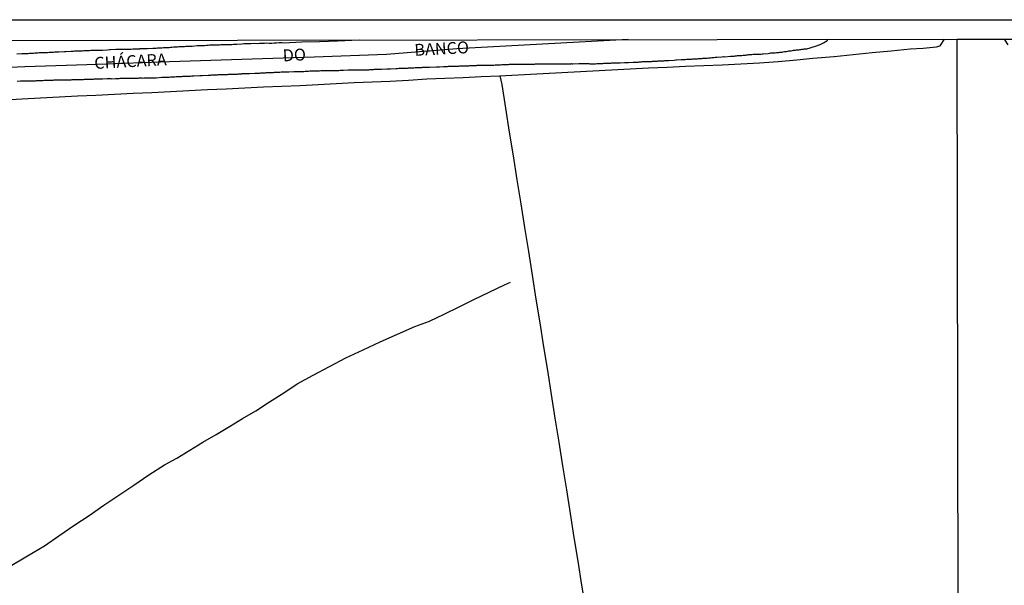
# Model space of a CAD drawing. Units: millimetres. Extents: x 185551 to 187964, y 1657657 to 1660434.
# Drawn here: x 186318 to 186525, y 1660315 to 1660434 of the extents above; entities that cross this region are included whole.
import ezdxf
from ezdxf.enums import TextEntityAlignment as Align

# ---------------------------------------------------------------- set-up
doc = ezdxf.new("R2010")
doc.units = ezdxf.units.MM
for name, color, linetype in [('IMAGEM', 7, 'Continuous'), ('V-EIXO_DE_LOGRADOURO', 3, 'Continuous'), ('V-LOTE', 1, 'Continuous'), ('V-NOME_DOS_LOGRADOUROS', 7, 'Continuous'), ('V-QUADRA', 6, 'Continuous'), ('V-TESTADA', 5, 'Continuous'), ('V-VALETA', 6, 'Continuous'), ('X-LIMITE_1000', 7, 'Continuous'), ('X-LIMITE_5000', 7, 'Continuous')]:
    doc.layers.add(name, color=color, linetype=linetype)
picture_1 = doc.add_image_def('image1.jpg', size_in_pixel=(4020, 4626))

msp = doc.modelspace()

# ---------------------------------------------------------------- linework, layer by layer
at = {"layer": 'V-EIXO_DE_LOGRADOURO'}
msp.add_lwpolyline([(186445.89, 1660430.07), (186409.81, 1660428.11), (186395.05, 1660426.93), (186379.84, 1660426.41), (186364.63, 1660425.89), (186349.42, 1660425.37), (186334.21, 1660424.85), (186319, 1660424.33), (186303.79, 1660423.67)], dxfattribs=at)
at = {"layer": 'V-LOTE'}
for points in [[(186484.69, 1660426.17), (186489.23, 1660426.55), (186493.22, 1660426.94), (186497.21, 1660427.33), (186501.2, 1660427.72), (186505.17, 1660428.11), (186507.93, 1660428.26), (186510.69, 1660428.58), (186511.51, 1660428.75), (186512.38, 1660430.16)], [(186524.97, 1660430.17), (186525.7, 1660428.94)], [(186314.57, 1660417.41), (186318.44, 1660417.62), (186322.31, 1660417.83), (186326.18, 1660418.04), (186330.05, 1660418.23), (186333.92, 1660418.36), (186337.87, 1660418.61), (186341.78, 1660418.8), (186345.69, 1660418.99), (186349.6, 1660419.18), (186353.51, 1660419.37), (186357.42, 1660419.56), (186361.33, 1660419.75), (186365.24, 1660419.94), (186369.15, 1660420.13), (186373.06, 1660420.32), (186376.86, 1660420.42), (186380.66, 1660420.65), (186384.46, 1660420.88), (186388.26, 1660421.05), (186392.04, 1660421.2), (186395.82, 1660421.35), (186399.66, 1660421.54), (186403.53, 1660421.8), (186407.35, 1660421.97), (186411.17, 1660422.14), (186414.99, 1660422.31), (186414.99, 1660422.31), (186418.81, 1660422.48), (186422.74, 1660422.69), (186426.67, 1660422.9), (186430.6, 1660423.11), (186434.53, 1660423.32), (186438.46, 1660423.53), (186442.39, 1660423.74), (186446.28, 1660423.93), (186450.17, 1660424.12), (186454.06, 1660424.31), (186457.95, 1660424.5), (186461.79, 1660424.65), (186465.63, 1660424.8), (186469.56, 1660424.97), (186473.49, 1660425.16), (186477.42, 1660425.48), (186481.35, 1660425.8), (186484.69, 1660426.17)], [(186436.95, 1660310.42), (186436.15, 1660315.43), (186435.35, 1660320.44), (186434.55, 1660325.45), (186433.75, 1660330.46), (186432.95, 1660335.47), (186432.15, 1660340.48), (186431.35, 1660345.49), (186430.55, 1660350.5), (186429.75, 1660355.51), (186428.95, 1660360.52), (186428.15, 1660365.53), (186427.35, 1660370.54), (186426.55, 1660375.55), (186425.75, 1660380.56), (186424.95, 1660385.57), (186424.15, 1660390.58), (186423.35, 1660395.59), (186422.55, 1660400.6), (186421.75, 1660405.61), (186420.95, 1660410.62), (186420.15, 1660415.63), (186419.35, 1660420.64), (186418.98, 1660422.49)]]:
    msp.add_lwpolyline(points, dxfattribs=at)
at = {"layer": 'V-QUADRA'}
for points in [[(186317.28, 1660427.05), (186318.33, 1660427.13), (186318.76, 1660427.13), (186319.06, 1660427.17), (186319.36, 1660427.17), (186319.66, 1660427.17), (186319.66, 1660427.17), (186319.96, 1660427.22), (186320.26, 1660427.22), (186320.56, 1660427.22), (186320.82, 1660427.24), (186321.12, 1660427.28), (186321.42, 1660427.3), (186321.72, 1660427.3), (186322.02, 1660427.35), (186322.32, 1660427.35), (186322.58, 1660427.35), (186322.88, 1660427.37), (186323.18, 1660427.39), (186323.48, 1660427.39), (186323.78, 1660427.39), (186324.08, 1660427.43), (186324.38, 1660427.43), (186324.68, 1660427.43), (186324.94, 1660427.45), (186325.24, 1660427.47), (186325.54, 1660427.47), (186325.84, 1660427.47), (186326.12, 1660427.48), (186327.34, 1660427.56), (186327.62, 1660427.56), (186328.72, 1660427.65), (186329.15, 1660427.67), (186329.45, 1660427.69), (186329.7, 1660427.69), (186330, 1660427.69), (186330.26, 1660427.73), (186330.56, 1660427.73), (186330.82, 1660427.73), (186331.12, 1660427.73), (186331.42, 1660427.75), (186331.72, 1660427.77), (186331.98, 1660427.77), (186332.28, 1660427.77), (186332.58, 1660427.77), (186332.88, 1660427.82), (186333.18, 1660427.82), (186333.48, 1660427.82), (186333.74, 1660427.82), (186334.04, 1660427.86), (186334.34, 1660427.86), (186334.64, 1660427.86), (186334.94, 1660427.88), (186335.24, 1660427.88), (186335.3, 1660427.86), (186336.36, 1660427.95), (186336.79, 1660427.99), (186337.02, 1660427.99), (186338.12, 1660428.03), (186338.55, 1660428.03), (186338.85, 1660428.03), (186339.1, 1660428.03), (186339.4, 1660428.03), (186339.66, 1660428.06), (186339.96, 1660428.06), (186340.22, 1660428.08), (186340.52, 1660428.08), (186340.82, 1660428.08), (186341.12, 1660428.08), (186341.38, 1660428.08), (186341.68, 1660428.1), (186341.98, 1660428.1), (186342.28, 1660428.12), (186342.58, 1660428.14), (186342.88, 1660428.16), (186343.14, 1660428.16), (186343.24, 1660428.17), (186344.51, 1660428.2), (186344.75, 1660428.21), (186345.89, 1660428.25), (186346.32, 1660428.29), (186346.62, 1660428.29), (186346.92, 1660428.31), (186347.22, 1660428.33), (186347.52, 1660428.33), (186347.82, 1660428.36), (186348.12, 1660428.38), (186348.42, 1660428.38), (186348.72, 1660428.42), (186349.02, 1660428.42), (186349.32, 1660428.42), (186349.62, 1660428.46), (186349.92, 1660428.48), (186350.22, 1660428.53), (186350.52, 1660428.55), (186350.78, 1660428.55), (186351.08, 1660428.57), (186351.38, 1660428.59), (186351.68, 1660428.59), (186351.98, 1660428.63), (186352.28, 1660428.63), (186352.54, 1660428.63), (186352.84, 1660428.68), (186353.14, 1660428.68), (186353.44, 1660428.68), (186353.74, 1660428.72), (186354.04, 1660428.72), (186354.04, 1660428.72), (186354.15, 1660428.72), (186355.24, 1660428.8), (186355.61, 1660428.81), (186356.79, 1660428.85), (186357.22, 1660428.91), (186357.52, 1660428.93), (186357.82, 1660428.96), (186358.12, 1660428.98), (186358.42, 1660428.98), (186358.72, 1660428.98), (186359.02, 1660428.98), (186359.32, 1660428.98), (186359.62, 1660429), (186359.92, 1660429), (186360.18, 1660429.02), (186360.48, 1660429.04), (186360.78, 1660429.02), (186361.08, 1660429.04), (186361.38, 1660429.04), (186361.68, 1660429.04), (186361.94, 1660429.04), (186362.24, 1660429.06), (186362.54, 1660429.07), (186362.84, 1660429.09), (186363.14, 1660429.11), (186363.44, 1660429.13), (186363.59, 1660429.11), (186364.64, 1660429.19), (186365.05, 1660429.22), (186365.29, 1660429.24), (186365.54, 1660429.24), (186365.61, 1660429.24), (186366.53, 1660429.23), (186367.26, 1660429.32), (186367.82, 1660429.26), (186368.33, 1660429.3), (186368.85, 1660429.32), (186369.36, 1660429.35), (186369.88, 1660429.39), (186370.4, 1660429.34), (186370.91, 1660429.34), (186371.43, 1660429.38), (186371.94, 1660429.41), (186372.5, 1660429.43), (186373.06, 1660429.43), (186373.38, 1660429.41), (186377.21, 1660429.59), (186380.97, 1660429.7), (186384.75, 1660429.81), (186389.28, 1660430)], [(186317.36, 1660421.34), (186318.07, 1660421.38), (186318.42, 1660421.38), (186318.63, 1660421.38), (186318.89, 1660421.38), (186319.1, 1660421.4), (186319.1, 1660421.4), (186319.32, 1660421.4), (186319.57, 1660421.42), (186319.79, 1660421.42), (186320.05, 1660421.42), (186320.26, 1660421.42), (186320.48, 1660421.42), (186320.73, 1660421.42), (186320.95, 1660421.42), (186321.21, 1660421.42), (186321.42, 1660421.45), (186321.63, 1660421.47), (186321.89, 1660421.47), (186322.11, 1660421.49), (186322.36, 1660421.51), (186322.58, 1660421.51), (186322.79, 1660421.51), (186323.05, 1660421.53), (186323.27, 1660421.55), (186323.52, 1660421.55), (186323.78, 1660421.55), (186324, 1660421.55), (186324.25, 1660421.55), (186324.47, 1660421.55), (186324.73, 1660421.55), (186324.94, 1660421.57), (186325.15, 1660421.59), (186325.35, 1660421.64), (186326.53, 1660421.59), (186326.87, 1660421.62), (186327.11, 1660421.64), (186328.37, 1660421.64), (186328.72, 1660421.64), (186328.97, 1660421.68), (186329.19, 1660421.7), (186329.45, 1660421.72), (186329.66, 1660421.72), (186329.88, 1660421.72), (186330.13, 1660421.72), (186330.35, 1660421.72), (186330.61, 1660421.72), (186330.82, 1660421.72), (186331.03, 1660421.72), (186331.29, 1660421.72), (186331.51, 1660421.77), (186331.76, 1660421.77), (186331.98, 1660421.77), (186332.19, 1660421.77), (186332.45, 1660421.77), (186332.67, 1660421.77), (186332.92, 1660421.77), (186333.18, 1660421.77), (186333.4, 1660421.79), (186333.65, 1660421.81), (186333.87, 1660421.81), (186334.13, 1660421.81), (186334.34, 1660421.81), (186334.55, 1660421.81), (186334.81, 1660421.81), (186335.03, 1660421.81), (186335.28, 1660421.81), (186335.3, 1660421.81), (186336.27, 1660421.87), (186336.61, 1660421.89), (186336.83, 1660421.89), (186337.09, 1660421.87), (186337.15, 1660421.86), (186338.03, 1660421.89), (186338.37, 1660421.92), (186338.59, 1660421.92), (186338.85, 1660421.92), (186339.06, 1660421.94), (186339.28, 1660421.94), (186339.53, 1660421.94), (186339.75, 1660421.94), (186340.01, 1660421.94), (186340.22, 1660421.94), (186340.43, 1660421.94), (186340.69, 1660421.94), (186340.91, 1660421.94), (186341.16, 1660421.94), (186341.38, 1660421.94), (186341.59, 1660421.94), (186341.85, 1660421.96), (186342.07, 1660421.96), (186342.32, 1660421.98), (186342.58, 1660421.98), (186342.8, 1660422), (186343.05, 1660422.02), (186343.27, 1660422.02), (186343.53, 1660422.02), (186343.74, 1660422), (186344, 1660422.02), (186344.26, 1660422.02), (186344.47, 1660422.04), (186344.49, 1660422.03), (186345.8, 1660422.07), (186346.1, 1660422.07), (186346.32, 1660422.07), (186346.59, 1660422.07), (186347.82, 1660422.15), (186347.82, 1660422.15), (186348.16, 1660422.15), (186348.42, 1660422.15), (186348.63, 1660422.17), (186348.89, 1660422.19), (186349.11, 1660422.19), (186349.36, 1660422.19), (186349.62, 1660422.22), (186349.84, 1660422.26), (186350.09, 1660422.28), (186350.31, 1660422.28), (186350.56, 1660422.28), (186350.78, 1660422.3), (186350.99, 1660422.32), (186351.25, 1660422.32), (186351.47, 1660422.32), (186351.72, 1660422.32), (186351.98, 1660422.35), (186352.2, 1660422.37), (186352.45, 1660422.37), (186352.67, 1660422.37), (186352.93, 1660422.39), (186353.14, 1660422.41), (186353.35, 1660422.41), (186353.61, 1660422.41), (186353.83, 1660422.41), (186354.08, 1660422.43), (186354.3, 1660422.45), (186354.51, 1660422.45), (186354.53, 1660422.46), (186355.76, 1660422.5), (186356.1, 1660422.5), (186356.29, 1660422.5), (186357.56, 1660422.62), (186357.86, 1660422.62), (186358.08, 1660422.62), (186358.33, 1660422.65), (186358.55, 1660422.67), (186358.81, 1660422.67), (186359.02, 1660422.67), (186359.24, 1660422.67), (186359.49, 1660422.69), (186359.71, 1660422.71), (186359.96, 1660422.71), (186360.18, 1660422.71), (186360.39, 1660422.73), (186360.65, 1660422.75), (186360.87, 1660422.75), (186361.12, 1660422.75), (186361.38, 1660422.75), (186361.6, 1660422.75), (186361.85, 1660422.8), (186362.07, 1660422.8), (186362.33, 1660422.8), (186362.54, 1660422.8), (186362.75, 1660422.82), (186363.01, 1660422.84), (186363.23, 1660422.84), (186363.48, 1660422.84), (186363.7, 1660422.84), (186363.91, 1660422.86), (186364.17, 1660422.9), (186364.39, 1660422.9), (186364.64, 1660422.91), (186364.66, 1660422.93), (186365.67, 1660422.97), (186366.02, 1660422.97), (186366.21, 1660422.97), (186367.39, 1660423.03), (186367.73, 1660423.05), (186367.95, 1660423.05), (186368.21, 1660423.05), (186368.42, 1660423.05), (186368.64, 1660423.08), (186368.89, 1660423.1), (186369.11, 1660423.1), (186369.36, 1660423.1), (186369.58, 1660423.1), (186369.79, 1660423.14), (186370.05, 1660423.14), (186370.27, 1660423.14), (186370.52, 1660423.14), (186370.78, 1660423.16), (186371, 1660423.16), (186371.25, 1660423.18), (186371.47, 1660423.2), (186371.73, 1660423.22), (186371.94, 1660423.22), (186372.15, 1660423.22), (186372.41, 1660423.25), (186372.63, 1660423.25), (186372.88, 1660423.27), (186373.1, 1660423.27), (186373.31, 1660423.27), (186373.57, 1660423.31), (186373.79, 1660423.31), (186374.04, 1660423.31), (186374.3, 1660423.31), (186374.49, 1660423.31), (186375.55, 1660423.35), (186375.89, 1660423.35), (186375.89, 1660423.35), (186376.1, 1660423.35), (186376.32, 1660423.35), (186376.34, 1660423.36), (186377.35, 1660423.4), (186377.69, 1660423.4), (186377.91, 1660423.42), (186378.16, 1660423.44), (186378.42, 1660423.46), (186378.64, 1660423.46), (186378.89, 1660423.48), (186379.11, 1660423.48), (186379.37, 1660423.51), (186379.58, 1660423.51), (186379.8, 1660423.53), (186380.05, 1660423.53), (186380.27, 1660423.53), (186380.52, 1660423.53), (186380.74, 1660423.53), (186380.95, 1660423.53), (186381.21, 1660423.55), (186381.43, 1660423.55), (186381.68, 1660423.57), (186381.94, 1660423.57), (186382.16, 1660423.57), (186382.41, 1660423.57), (186382.63, 1660423.57), (186382.89, 1660423.57), (186383.1, 1660423.57), (186383.31, 1660423.57), (186383.57, 1660423.59), (186383.68, 1660423.57), (186384.99, 1660423.61), (186385.33, 1660423.63), (186385.55, 1660423.63), (186385.8, 1660423.65), (186386, 1660423.66), (186387.01, 1660423.7), (186387.35, 1660423.7), (186387.61, 1660423.7), (186387.82, 1660423.7), (186388.04, 1660423.7), (186388.29, 1660423.7), (186388.51, 1660423.7), (186388.77, 1660423.7), (186388.98, 1660423.7), (186389.2, 1660423.74), (186389.45, 1660423.74), (186389.67, 1660423.74), (186389.92, 1660423.74), (186390.14, 1660423.74), (186390.35, 1660423.74), (186390.61, 1660423.74), (186390.83, 1660423.74), (186391.08, 1660423.74), (186391.34, 1660423.74), (186391.56, 1660423.78), (186391.81, 1660423.78), (186392.03, 1660423.78), (186392.29, 1660423.8), (186392.5, 1660423.83), (186392.71, 1660423.87), (186392.97, 1660423.87), (186393.19, 1660423.87), (186393.44, 1660423.87), (186393.66, 1660423.87), (186393.87, 1660423.89), (186393.98, 1660423.87), (186395.12, 1660423.93), (186395.42, 1660423.95), (186395.63, 1660423.95), (186395.89, 1660423.96), (186395.91, 1660423.96), (186397.01, 1660424), (186397.35, 1660424.02), (186397.61, 1660424.04), (186397.82, 1660424.04), (186398.04, 1660424.04), (186398.29, 1660424.04), (186398.51, 1660424.04), (186398.77, 1660424.06), (186398.98, 1660424.08), (186399.2, 1660424.08), (186399.45, 1660424.1), (186399.67, 1660424.13), (186399.93, 1660424.15), (186400.14, 1660424.17), (186400.36, 1660424.17), (186400.61, 1660424.17), (186400.83, 1660424.17), (186401.08, 1660424.19), (186401.3, 1660424.19), (186401.51, 1660424.21), (186401.77, 1660424.21), (186401.99, 1660424.21), (186402.24, 1660424.23), (186402.5, 1660424.23), (186402.72, 1660424.25), (186402.97, 1660424.25), (186403.19, 1660424.25), (186403.45, 1660424.25), (186403.45, 1660424.25), (186403.66, 1660424.25), (186403.87, 1660424.28), (186404.07, 1660424.26), (186405.55, 1660424.34), (186405.89, 1660424.34), (186406.11, 1660424.36), (186406.17, 1660424.34), (186407.05, 1660424.43), (186407.39, 1660424.43), (186407.65, 1660424.43), (186407.87, 1660424.45), (186408.12, 1660424.47), (186408.38, 1660424.47), (186408.6, 1660424.47), (186408.85, 1660424.47), (186409.07, 1660424.47), (186409.33, 1660424.49), (186409.54, 1660424.49), (186409.76, 1660424.49), (186410.01, 1660424.51), (186410.23, 1660424.51), (186410.48, 1660424.54), (186410.7, 1660424.54), (186410.91, 1660424.54), (186411.17, 1660424.56), (186411.39, 1660424.56), (186411.64, 1660424.56), (186411.9, 1660424.56), (186412.12, 1660424.58), (186412.37, 1660424.58), (186412.59, 1660424.6), (186412.85, 1660424.6), (186413.06, 1660424.6), (186413.27, 1660424.6), (186413.53, 1660424.62), (186413.75, 1660424.62), (186414, 1660424.66), (186414.15, 1660424.69), (186415.29, 1660424.68), (186415.64, 1660424.71), (186415.89, 1660424.71), (186416.11, 1660424.73), (186416.21, 1660424.73), (186417.31, 1660424.73), (186417.65, 1660424.73), (186417.87, 1660424.77), (186418.13, 1660424.77), (186418.34, 1660424.77), (186418.55, 1660424.77), (186418.81, 1660424.77), (186419.03, 1660424.77), (186419.28, 1660424.81), (186419.54, 1660424.81), (186419.76, 1660424.81), (186420.01, 1660424.81), (186420.23, 1660424.81), (186420.49, 1660424.83), (186420.7, 1660424.83), (186420.92, 1660424.88), (186421.17, 1660424.88), (186421.39, 1660424.88), (186421.64, 1660424.88), (186421.86, 1660424.88), (186422.07, 1660424.9), (186422.33, 1660424.9), (186422.55, 1660424.9), (186422.8, 1660424.9), (186423.06, 1660424.9), (186423.28, 1660424.9), (186423.53, 1660424.9), (186423.75, 1660424.9), (186424.01, 1660424.9), (186424.15, 1660424.9), (186425.59, 1660424.94), (186425.94, 1660424.94), (186426.15, 1660424.94), (186426.39, 1660424.95), (186427.44, 1660424.96), (186427.74, 1660424.98), (186427.95, 1660424.98), (186428.21, 1660424.98), (186428.43, 1660424.98), (186428.68, 1660424.98), (186428.94, 1660425.01), (186429.16, 1660425.01), (186429.41, 1660424.98), (186429.63, 1660425.01), (186429.89, 1660425.01), (186430.1, 1660425.01), (186430.32, 1660425.01), (186430.57, 1660425.01), (186430.79, 1660425.01), (186431.04, 1660425.01), (186431.26, 1660425.01), (186431.47, 1660425.01), (186431.73, 1660425.01), (186431.95, 1660425.01), (186432.2, 1660425.01), (186432.46, 1660425.01), (186432.68, 1660425.01), (186432.68, 1660425.01), (186432.93, 1660425.01), (186433.15, 1660425.01), (186433.41, 1660425.01), (186433.62, 1660425.01), (186433.83, 1660424.98), (186433.94, 1660425.03), (186434.05, 1660425.01), (186434.24, 1660424.97), (186435.47, 1660425.03), (186435.81, 1660425.03), (186436.02, 1660425.05), (186436.09, 1660425.03), (186437.23, 1660425.03), (186437.57, 1660425.03), (186437.78, 1660425.01), (186438.04, 1660425.01), (186438.26, 1660425.01), (186438.47, 1660425.01), (186438.73, 1660425.01), (186438.94, 1660425.01), (186439.01, 1660424.99), (186439.29, 1660425.03), (186439.63, 1660425.03), (186439.89, 1660425.03), (186440.1, 1660425.05), (186440.32, 1660425.07), (186440.57, 1660425.07), (186440.79, 1660425.09), (186441.05, 1660425.11), (186441.26, 1660425.11), (186441.48, 1660425.11), (186441.73, 1660425.14), (186441.95, 1660425.14), (186442.2, 1660425.14), (186442.42, 1660425.16), (186442.63, 1660425.16), (186442.89, 1660425.16), (186443.11, 1660425.16), (186443.36, 1660425.18), (186443.62, 1660425.18), (186443.84, 1660425.2), (186444.09, 1660425.2), (186444.16, 1660425.2), (186445.08, 1660425.24), (186445.38, 1660425.24), (186445.6, 1660425.24), (186445.85, 1660425.24), (186445.96, 1660425.25), (186446.93, 1660425.31), (186447.27, 1660425.33), (186447.53, 1660425.33), (186447.74, 1660425.35), (186447.96, 1660425.35), (186448.21, 1660425.39), (186448.43, 1660425.41), (186448.69, 1660425.41), (186448.9, 1660425.44), (186449.12, 1660425.44), (186449.37, 1660425.44), (186449.59, 1660425.46), (186449.85, 1660425.46), (186450.06, 1660425.48), (186450.27, 1660425.48), (186450.53, 1660425.5), (186450.75, 1660425.5), (186451, 1660425.54), (186451.26, 1660425.54), (186451.48, 1660425.54), (186451.73, 1660425.54), (186451.95, 1660425.57), (186452.21, 1660425.59), (186452.42, 1660425.59), (186452.64, 1660425.59), (186452.89, 1660425.61), (186453.11, 1660425.63), (186453.36, 1660425.63), (186453.58, 1660425.65), (186453.79, 1660425.67), (186454.05, 1660425.67), (186454.27, 1660425.67), (186454.41, 1660425.68), (186455.55, 1660425.78), (186455.9, 1660425.8), (186456.05, 1660425.8), (186457.05, 1660425.87), (186457.4, 1660425.89), (186457.66, 1660425.89), (186457.87, 1660425.91), (186458.13, 1660425.93), (186458.34, 1660425.93), (186458.56, 1660425.95), (186458.82, 1660425.97), (186459.03, 1660425.97), (186459.29, 1660425.99), (186459.5, 1660426.01), (186459.72, 1660426.01), (186459.97, 1660426.04), (186460.19, 1660426.04), (186460.45, 1660426.06), (186460.66, 1660426.08), (186460.66, 1660426.08), (186460.88, 1660426.1), (186461.13, 1660426.1), (186461.35, 1660426.12), (186461.61, 1660426.14), (186461.82, 1660426.14), (186462.04, 1660426.17), (186462.29, 1660426.19), (186462.51, 1660426.19), (186462.76, 1660426.25), (186462.98, 1660426.27), (186463.19, 1660426.27), (186463.45, 1660426.3), (186463.67, 1660426.32), (186463.92, 1660426.32), (186464.18, 1660426.36), (186464.4, 1660426.36), (186464.5, 1660426.36), (186465.6, 1660426.44), (186465.94, 1660426.49), (186466.16, 1660426.47), (186466.18, 1660426.45), (186467.4, 1660426.57), (186467.7, 1660426.62), (186467.92, 1660426.62), (186468.17, 1660426.62), (186468.39, 1660426.66), (186468.65, 1660426.66), (186468.86, 1660426.7), (186469.07, 1660426.7), (186469.33, 1660426.7), (186469.55, 1660426.74), (186469.8, 1660426.74), (186470.06, 1660426.79), (186470.28, 1660426.79), (186470.53, 1660426.81), (186470.75, 1660426.87), (186471.01, 1660426.87), (186471.22, 1660426.92), (186471.44, 1660426.92), (186471.69, 1660426.94), (186471.91, 1660426.96), (186472.16, 1660426.98), (186472.38, 1660427), (186472.59, 1660427.02), (186472.85, 1660427.02), (186473.07, 1660427.04), (186473.32, 1660427.04), (186473.58, 1660427.04), (186473.8, 1660427.04), (186474.05, 1660427.09), (186474.27, 1660427.09), (186474.29, 1660427.09), (186475.3, 1660427.17), (186475.64, 1660427.22), (186475.9, 1660427.28), (186476.8, 1660427.3), (186477.1, 1660427.35), (186477.32, 1660427.37), (186477.57, 1660427.39), (186477.79, 1660427.41), (186478.05, 1660427.43), (186478.26, 1660427.45), (186478.47, 1660427.52), (186478.73, 1660427.56), (186478.95, 1660427.58), (186479.2, 1660427.6), (186479.46, 1660427.65), (186479.68, 1660427.69), (186479.93, 1660427.71), (186480.15, 1660427.73), (186480.41, 1660427.77), (186480.62, 1660427.82), (186480.84, 1660427.84), (186481.09, 1660427.86), (186481.31, 1660427.9), (186481.56, 1660427.92), (186481.78, 1660427.95), (186481.99, 1660427.97), (186482.25, 1660427.99), (186482.47, 1660428.03), (186482.72, 1660428.08), (186482.98, 1660428.1), (186483.2, 1660428.14), (186483.45, 1660428.16), (186483.67, 1660428.23), (186483.93, 1660428.29), (186484.14, 1660428.33), (186484.37, 1660428.38), (186485.47, 1660428.74), (186485.7, 1660428.83), (186485.81, 1660428.87), (186486.03, 1660428.96), (186486.13, 1660429), (186486.97, 1660429.41), (186487.32, 1660429.58), (186487.55, 1660429.71), (186487.66, 1660429.77), (186487.73, 1660429.87), (186487.91, 1660430.13)]]:
    msp.add_lwpolyline(points, dxfattribs=at)
at = {"layer": 'V-TESTADA'}
msp.add_lwpolyline([(186314.57, 1660417.41), (186318.44, 1660417.62), (186322.31, 1660417.83), (186326.18, 1660418.04), (186330.05, 1660418.23), (186333.92, 1660418.36), (186337.87, 1660418.61), (186341.78, 1660418.8), (186345.69, 1660418.99), (186349.6, 1660419.18), (186353.51, 1660419.37), (186357.42, 1660419.56), (186361.33, 1660419.75), (186365.24, 1660419.94), (186369.15, 1660420.13), (186373.06, 1660420.32), (186376.86, 1660420.42), (186380.66, 1660420.65), (186384.46, 1660420.88), (186388.26, 1660421.05), (186392.04, 1660421.2), (186395.82, 1660421.35), (186399.66, 1660421.54), (186403.53, 1660421.8), (186407.35, 1660421.97), (186411.17, 1660422.14), (186414.99, 1660422.31), (186414.99, 1660422.31), (186418.81, 1660422.48), (186422.74, 1660422.69), (186426.67, 1660422.9), (186430.6, 1660423.11), (186434.53, 1660423.32), (186438.46, 1660423.53), (186442.39, 1660423.74), (186446.28, 1660423.93), (186450.17, 1660424.12), (186454.06, 1660424.31), (186457.95, 1660424.5), (186461.79, 1660424.65), (186465.63, 1660424.8), (186469.56, 1660424.97), (186473.49, 1660425.16), (186477.42, 1660425.48), (186481.35, 1660425.8), (186484.69, 1660426.17)], dxfattribs=at)
at = {"layer": 'V-VALETA'}
msp.add_lwpolyline([(186315.88, 1660319.43), (186319.51, 1660321.55), (186323.14, 1660323.67), (186326.15, 1660325.8), (186329.27, 1660327.93), (186332.48, 1660330.06), (186335.62, 1660332.19), (186338.76, 1660334.32), (186341.9, 1660336.45), (186345.04, 1660338.58), (186348.33, 1660340.71), (186350.98, 1660342.12), (186353.67, 1660343.78), (186356.45, 1660345.44), (186359.23, 1660347.1), (186362.01, 1660348.76), (186364.79, 1660350.42), (186367.57, 1660352.08), (186370.46, 1660353.96), (186373.47, 1660355.82), (186376.23, 1660357.72), (186379.61, 1660359.55), (186383.04, 1660361.36), (186386.47, 1660363.17), (186390.12, 1660364.85), (186393.74, 1660366.53), (186397.37, 1660368.17), (186401, 1660369.8), (186404.09, 1660370.9), (186407.2, 1660372.4), (186410.31, 1660373.93), (186413.43, 1660375.46), (186416.63, 1660376.99), (186419.84, 1660378.52), (186421.11, 1660379.07)], dxfattribs=at)
at = {"layer": 'X-LIMITE_1000'}
msp.add_line((186518.5, 1657658.64), (186515.1, 1660430.1), dxfattribs=at)
at = {"layer": 'X-LIMITE_5000'}
msp.add_lwpolyline([(185551.89, 1660428.94), (186033.5, 1660429.56), (186515.1, 1660430.16), (186996.7, 1660430.75), (187478.31, 1660431.31), (187959.91, 1660431.84), (187960.52, 1659877.55), (187961.13, 1659323.26), (187961.74, 1658768.97), (187962.34, 1658214.68), (187962.95, 1657660.39), (187481.47, 1657659.85), (186999.99, 1657659.29), (186518.5, 1657658.71), (186037.02, 1657658.11), (185555.54, 1657657.48), (185554.81, 1658211.78), (185554.08, 1658766.07), (185553.35, 1659320.36), (185552.62, 1659874.65), (185551.89, 1660428.94)], dxfattribs=at)

# ---------------------------------------------------------------- texts
at = {"layer": 'V-NOME_DOS_LOGRADOUROS'}
for s, p in [('BANCO', (186401.02, 1660425.86)), ('CHÁCARA', (186333.7, 1660423.11)), ('DO', (186373.33, 1660424.7))]:
    msp.add_text(s, height=2.5, rotation=3, dxfattribs=at).set_placement(p, align=Align.BOTTOM_LEFT)

# ---------------------------------------------------------------- referenced raster images: frames only (the image files are external)
at = {"layer": 'IMAGEM'}
image = msp.add_image(picture_1, insert=(185550.84, 1657657.48), size_in_units=(2413.02, 2776.77), dxfattribs=at)
image.dxf.flags = 7

doc.saveas('drawing.dxf')
